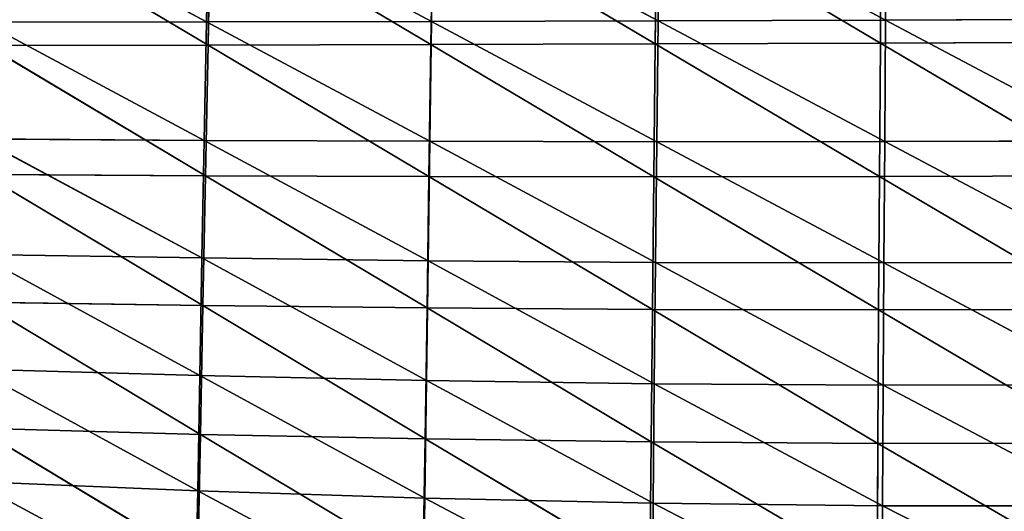
# Model space of a CAD drawing. Units: centimetres. Extents: x -27.7 to 27.7, y -24.7 to 28.8.
# Drawn here: x -6.9 to -0.5, y -11.6 to -8.4 of the extents above; entities that cross this region are included whole.
import ezdxf

# ---------------------------------------------------------------- set-up
doc = ezdxf.new("R2010")
doc.units = ezdxf.units.CM
doc.layers.get('0').update_dxf_attribs({"true_color": 0xff5454})

# ---------------------------------------------------------------- blocks, each defined once
blk = doc.blocks.new('Group')
for p, q in [((-18.186, -19.281, 110.048), (-14.52, -21.251, 110.001)), ((-14.48, -19.251, 109.903), (-14.52, -21.251, 110.001)), ((-14.48, -19.251, 109.903), (-10.773, -21.244, 109.891)), ((-10.773, -21.244, 109.891), (-10.742, -19.225, 109.794)), ((-10.742, -19.225, 109.794), (-7.003, -21.235, 109.818)), ((-6.98, -19.202, 109.721), (-7.003, -21.235, 109.818)), ((-6.98, -19.202, 109.721), (-3.217, -21.223, 109.782)), ((-3.217, -21.223, 109.782), (-3.203, -19.182, 109.685)), ((-18.119, -19.479, 117.313), (-14.493, -21.637, 117.246)), ((-14.493, -21.637, 117.246), (-14.45, -19.448, 117.122)), ((-10.783, -21.629, 117.102), (-14.45, -19.448, 117.122)), ((-10.783, -21.629, 117.102), (-10.749, -19.421, 116.979)), ((-10.749, -19.421, 116.979), (-7.05, -21.619, 117.006)), ((-7.026, -19.398, 116.884), (-7.05, -21.619, 117.006)), ((-3.304, -21.606, 116.96), (-7.026, -19.398, 116.884)), ((-3.289, -19.377, 116.838), (-3.304, -21.606, 116.96)), ((-14.52, -21.251, 110.001), (-18.235, -21.256, 110.146)), ((-14.558, -23.224, 110.097), (-18.235, -21.256, 110.146)), ((-14.52, -21.251, 110.001), (-14.558, -23.224, 110.097)), ((-10.773, -21.244, 109.891), (-14.52, -21.251, 110.001)), ((-10.803, -23.24, 109.987), (-14.52, -21.251, 110.001)), ((-10.773, -21.244, 109.891), (-10.803, -23.24, 109.987)), ((-7.003, -21.235, 109.818), (-10.773, -21.244, 109.891)), ((-7.025, -23.248, 109.914), (-10.773, -21.244, 109.891)), ((-7.025, -23.248, 109.914), (-7.003, -21.235, 109.818)), ((-3.217, -21.223, 109.782), (-7.003, -21.235, 109.818)), ((-3.231, -23.245, 109.878), (-7.003, -21.235, 109.818)), ((-3.217, -21.223, 109.782), (-3.231, -23.245, 109.878)), ((0.575, -21.207, 109.784), (-3.217, -21.223, 109.782)), ((0.569, -23.232, 109.879), (-3.217, -21.223, 109.782)), ((-14.493, -21.637, 117.246), (-10.783, -21.629, 117.102)), ((-10.816, -23.826, 117.242), (-10.783, -21.629, 117.102)), ((-10.783, -21.629, 117.102), (-7.05, -21.619, 117.006)), ((-10.783, -21.629, 117.102), (-7.074, -23.831, 117.146)), ((-7.05, -21.619, 117.006), (-7.074, -23.831, 117.146)), ((-3.304, -21.606, 116.96), (-7.05, -21.619, 117.006)), ((-3.318, -23.828, 117.099), (-7.05, -21.619, 117.006)), ((-3.304, -21.606, 116.96), (-3.318, -23.828, 117.099)), ((0.448, -21.59, 116.963), (-3.304, -21.606, 116.96)), ((-3.304, -21.606, 116.96), (0.442, -23.815, 117.101)), ((-14.493, -21.637, 117.246), (-18.172, -21.645, 117.437)), ((-18.172, -21.645, 117.437), (-14.536, -23.812, 117.386)), ((-14.536, -23.812, 117.386), (-14.493, -21.637, 117.246)), ((-10.816, -23.826, 117.242), (-14.493, -21.637, 117.246)), ((-18.282, -23.2, 110.242), (-14.595, -25.182, 110.188)), ((-18.282, -23.2, 110.242), (-14.558, -23.224, 110.097)), ((-14.558, -23.224, 110.097), (-14.595, -25.182, 110.188)), ((-14.558, -23.224, 110.097), (-10.832, -25.228, 110.079)), ((-14.558, -23.224, 110.097), (-10.803, -23.24, 109.987)), ((-10.832, -25.228, 110.079), (-10.803, -23.24, 109.987)), ((-10.803, -23.24, 109.987), (-7.046, -25.256, 110.006)), ((-10.803, -23.24, 109.987), (-7.025, -23.248, 109.914)), ((-7.046, -25.256, 110.006), (-7.025, -23.248, 109.914)), ((-7.025, -23.248, 109.914), (-3.231, -23.245, 109.878)), ((-7.025, -23.248, 109.914), (-3.245, -25.266, 109.97)), ((-3.245, -25.266, 109.97), (-3.231, -23.245, 109.878)), ((-3.231, -23.245, 109.878), (0.569, -23.232, 109.879)), ((-3.231, -23.245, 109.878), (0.563, -25.257, 109.971)), ((-14.536, -23.812, 117.386), (-18.225, -23.791, 117.578)), ((-18.225, -23.791, 117.578), (-14.579, -25.972, 117.547)), ((-14.579, -25.972, 117.547), (-14.536, -23.812, 117.386)), ((-14.536, -23.812, 117.386), (-10.816, -23.826, 117.242)), ((-10.849, -26.014, 117.403), (-14.536, -23.812, 117.386)), ((-10.849, -26.014, 117.403), (-10.816, -23.826, 117.242)), ((-7.074, -23.831, 117.146), (-10.816, -23.826, 117.242)), ((-10.816, -23.826, 117.242), (-7.098, -26.039, 117.307)), ((-7.074, -23.831, 117.146), (-7.098, -26.039, 117.307)), ((-7.074, -23.831, 117.146), (-3.318, -23.828, 117.099)), ((-3.332, -26.048, 117.26), (-7.074, -23.831, 117.146)), ((-3.318, -23.828, 117.099), (-3.332, -26.048, 117.26)), ((0.442, -23.815, 117.101), (-3.318, -23.828, 117.099)), ((-3.318, -23.828, 117.099), (0.438, -26.039, 117.262)), ((-18.327, -25.122, 110.332), (-14.595, -25.182, 110.188)), ((-14.631, -27.139, 110.269), (-18.327, -25.122, 110.332)), ((-14.631, -27.139, 110.269), (-14.595, -25.182, 110.188)), ((-14.595, -25.182, 110.188), (-10.832, -25.228, 110.079)), ((-10.86, -27.22, 110.162), (-14.595, -25.182, 110.188)), ((-10.832, -25.228, 110.079), (-10.86, -27.22, 110.162)), ((-10.832, -25.228, 110.079), (-7.046, -25.256, 110.006)), ((-7.066, -27.276, 110.09), (-10.832, -25.228, 110.079)), ((-7.046, -25.256, 110.006), (-7.066, -27.276, 110.09)), ((-7.046, -25.256, 110.006), (-3.245, -25.266, 109.97)), ((-3.258, -27.302, 110.055), (-7.046, -25.256, 110.006)), ((-3.245, -25.266, 109.97), (-3.258, -27.302, 110.055)), ((-3.245, -25.266, 109.97), (0.563, -25.257, 109.971)), ((0.557, -27.297, 110.055), (-3.245, -25.266, 109.97)), ((-18.278, -25.917, 117.738), (-14.579, -25.972, 117.547)), ((-18.278, -25.917, 117.738), (-14.621, -28.119, 117.732)), ((-14.621, -28.119, 117.732), (-14.579, -25.972, 117.547)), ((-10.882, -28.195, 117.59), (-14.579, -25.972, 117.547)), ((-10.849, -26.014, 117.403), (-14.579, -25.972, 117.547)), ((-10.882, -28.195, 117.59), (-10.849, -26.014, 117.403)), ((-7.098, -26.039, 117.307), (-10.849, -26.014, 117.403)), ((-10.849, -26.014, 117.403), (-7.12, -28.246, 117.495)), ((-7.098, -26.039, 117.307), (-7.12, -28.246, 117.495)), ((-3.345, -28.27, 117.448), (-7.098, -26.039, 117.307)), ((-3.332, -26.048, 117.26), (-7.098, -26.039, 117.307)), ((-3.332, -26.048, 117.26), (-3.345, -28.27, 117.448)), ((0.438, -26.039, 117.262), (-3.332, -26.048, 117.26)), ((-3.332, -26.048, 117.26), (0.434, -28.266, 117.45)), ((-14.631, -27.139, 110.269), (-18.371, -27.032, 110.412)), ((-18.371, -27.032, 110.412), (-14.665, -29.059, 110.353)), ((-14.665, -29.059, 110.353), (-14.631, -27.139, 110.269)), ((-10.86, -27.22, 110.162), (-14.631, -27.139, 110.269)), ((-14.631, -27.139, 110.269), (-10.887, -29.181, 110.248)), ((-10.887, -29.181, 110.248), (-10.86, -27.22, 110.162)), ((-7.066, -27.276, 110.09), (-10.86, -27.22, 110.162)), ((-10.86, -27.22, 110.162), (-7.086, -29.265, 110.178)), ((-7.066, -27.276, 110.09), (-7.086, -29.265, 110.178)), ((-3.258, -27.302, 110.055), (-7.066, -27.276, 110.09)), ((-7.066, -27.276, 110.09), (-3.27, -29.309, 110.143)), ((-3.27, -29.309, 110.143), (-3.258, -27.302, 110.055)), ((0.557, -27.297, 110.055), (-3.258, -27.302, 110.055)), ((-3.258, -27.302, 110.055), (0.551, -29.31, 110.144)), ((-14.621, -28.119, 117.732), (-18.33, -28.019, 117.921)), ((-18.33, -28.019, 117.921), (-14.663, -30.226, 117.934)), ((-14.663, -30.226, 117.934), (-14.621, -28.119, 117.732)), ((-14.621, -28.119, 117.732), (-10.882, -28.195, 117.59)), ((-10.913, -30.341, 117.795), (-14.621, -28.119, 117.732)), ((-10.913, -30.341, 117.795), (-10.882, -28.195, 117.59)), ((-7.12, -28.246, 117.495), (-10.882, -28.195, 117.59)), ((-10.882, -28.195, 117.59), (-7.142, -30.42, 117.702)), ((-7.12, -28.246, 117.495), (-7.142, -30.42, 117.702)), ((-7.12, -28.246, 117.495), (-3.345, -28.27, 117.448)), ((-3.358, -30.461, 117.656), (-7.12, -28.246, 117.495)), ((-3.345, -28.27, 117.448), (-3.358, -30.461, 117.656)), ((0.434, -28.266, 117.45), (-3.345, -28.27, 117.448)), ((-3.345, -28.27, 117.448), (0.431, -30.462, 117.657)), ((-18.413, -28.902, 110.491), (-14.665, -29.059, 110.353)), ((-14.698, -30.91, 110.447), (-18.413, -28.902, 110.491)), ((-14.698, -30.91, 110.447), (-14.665, -29.059, 110.353)), ((-14.665, -29.059, 110.353), (-10.887, -29.181, 110.248)), ((-10.912, -31.07, 110.347), (-14.665, -29.059, 110.353)), ((-10.887, -29.181, 110.248), (-10.912, -31.07, 110.347)), ((-10.887, -29.181, 110.248), (-7.086, -29.265, 110.178)), ((-7.104, -31.183, 110.28), (-10.887, -29.181, 110.248)), ((-7.104, -31.183, 110.28), (-7.086, -29.265, 110.178)), ((-7.086, -29.265, 110.178), (-3.27, -29.309, 110.143)), ((-3.281, -31.244, 110.246), (-7.086, -29.265, 110.178)), ((-3.27, -29.309, 110.143), (-3.281, -31.244, 110.246)), ((-3.27, -29.309, 110.143), (0.551, -29.31, 110.144)), ((0.547, -31.251, 110.246), (-3.27, -29.309, 110.143))]:
    blk.add_line(p, q)
at = {"color": 8, "true_color": 0x828282}
mesh = blk.add_polyface(dxfattribs=at)
corners = [(-14.52, -21.251, 110.001), (-18.235, -21.256, 110.146), (-18.186, -19.281, 110.048)]
mesh.append_faces([[corners[k] for k in face] for face in [(0, 1, 2)]], dxfattribs={"color": 8})
mesh = blk.add_polyface(dxfattribs=at)
corners = [(-14.48, -19.251, 109.903), (-14.52, -21.251, 110.001), (-18.186, -19.281, 110.048)]
mesh.append_faces([[corners[k] for k in face] for face in [(0, 1, 2)]], dxfattribs={"color": 8})
mesh = blk.add_polyface(dxfattribs=at)
corners = [(-10.773, -21.244, 109.891), (-14.52, -21.251, 110.001), (-14.48, -19.251, 109.903)]
mesh.append_faces([[corners[k] for k in face] for face in [(0, 1, 2)]], dxfattribs={"color": 8})
mesh = blk.add_polyface(dxfattribs=at)
corners = [(-10.742, -19.225, 109.794), (-10.773, -21.244, 109.891), (-14.48, -19.251, 109.903)]
mesh.append_faces([[corners[k] for k in face] for face in [(0, 1, 2)]], dxfattribs={"color": 8})
mesh = blk.add_polyface(dxfattribs=at)
corners = [(-7.003, -21.235, 109.818), (-10.773, -21.244, 109.891), (-10.742, -19.225, 109.794)]
mesh.append_faces([[corners[k] for k in face] for face in [(0, 1, 2)]], dxfattribs={"color": 8})
mesh = blk.add_polyface(dxfattribs=at)
corners = [(-6.98, -19.202, 109.721), (-7.003, -21.235, 109.818), (-10.742, -19.225, 109.794)]
mesh.append_faces([[corners[k] for k in face] for face in [(0, 1, 2)]], dxfattribs={"color": 8})
mesh = blk.add_polyface(dxfattribs=at)
corners = [(-3.217, -21.223, 109.782), (-7.003, -21.235, 109.818), (-6.98, -19.202, 109.721)]
mesh.append_faces([[corners[k] for k in face] for face in [(0, 1, 2)]], dxfattribs={"color": 8})
mesh = blk.add_polyface(dxfattribs=at)
corners = [(-3.203, -19.182, 109.685), (-3.217, -21.223, 109.782), (-6.98, -19.202, 109.721)]
mesh.append_faces([[corners[k] for k in face] for face in [(0, 1, 2)]], dxfattribs={"color": 8})
mesh = blk.add_polyface(dxfattribs=at)
corners = [(0.575, -21.207, 109.784), (-3.217, -21.223, 109.782), (-3.203, -19.182, 109.685)]
mesh.append_faces([[corners[k] for k in face] for face in [(0, 1, 2)]], dxfattribs={"color": 8})
mesh = blk.add_polyface(dxfattribs=at)
corners = [(-14.493, -21.637, 117.246), (-18.119, -19.479, 117.313), (-18.172, -21.645, 117.437)]
mesh.append_faces([[corners[k] for k in face] for face in [(0, 1, 2)]], dxfattribs={"color": 8})
mesh = blk.add_polyface(dxfattribs=at)
corners = [(-14.45, -19.448, 117.122), (-18.119, -19.479, 117.313), (-14.493, -21.637, 117.246)]
mesh.append_faces([[corners[k] for k in face] for face in [(0, 1, 2)]], dxfattribs={"color": 8})
mesh = blk.add_polyface(dxfattribs=at)
corners = [(-10.783, -21.629, 117.102), (-14.45, -19.448, 117.122), (-14.493, -21.637, 117.246)]
mesh.append_faces([[corners[k] for k in face] for face in [(0, 1, 2)]], dxfattribs={"color": 8})
mesh = blk.add_polyface(dxfattribs=at)
corners = [(-10.749, -19.421, 116.979), (-14.45, -19.448, 117.122), (-10.783, -21.629, 117.102)]
mesh.append_faces([[corners[k] for k in face] for face in [(0, 1, 2)]], dxfattribs={"color": 8})
mesh = blk.add_polyface(dxfattribs=at)
corners = [(-7.05, -21.619, 117.006), (-10.749, -19.421, 116.979), (-10.783, -21.629, 117.102)]
mesh.append_faces([[corners[k] for k in face] for face in [(0, 1, 2)]], dxfattribs={"color": 8})
mesh = blk.add_polyface(dxfattribs=at)
corners = [(-7.026, -19.398, 116.884), (-10.749, -19.421, 116.979), (-7.05, -21.619, 117.006)]
mesh.append_faces([[corners[k] for k in face] for face in [(0, 1, 2)]], dxfattribs={"color": 8})
mesh = blk.add_polyface(dxfattribs=at)
corners = [(-3.304, -21.606, 116.96), (-7.026, -19.398, 116.884), (-7.05, -21.619, 117.006)]
mesh.append_faces([[corners[k] for k in face] for face in [(0, 1, 2)]], dxfattribs={"color": 8})
mesh = blk.add_polyface(dxfattribs=at)
corners = [(-3.289, -19.377, 116.838), (-7.026, -19.398, 116.884), (-3.304, -21.606, 116.96)]
mesh.append_faces([[corners[k] for k in face] for face in [(0, 1, 2)]], dxfattribs={"color": 8})
mesh = blk.add_polyface(dxfattribs=at)
corners = [(0.448, -21.59, 116.963), (-3.289, -19.377, 116.838), (-3.304, -21.606, 116.96)]
mesh.append_faces([[corners[k] for k in face] for face in [(0, 1, 2)]], dxfattribs={"color": 8})
mesh = blk.add_polyface(dxfattribs=at)
corners = [(0.453, -19.359, 116.841), (-3.289, -19.377, 116.838), (0.448, -21.59, 116.963)]
mesh.append_faces([[corners[k] for k in face] for face in [(0, 1, 2)]], dxfattribs={"color": 8})
mesh = blk.add_polyface(dxfattribs=at)
corners = [(-14.558, -23.224, 110.097), (-18.282, -23.2, 110.242), (-18.235, -21.256, 110.146)]
mesh.append_faces([[corners[k] for k in face] for face in [(0, 1, 2)]], dxfattribs={"color": 8})
mesh = blk.add_polyface(dxfattribs=at)
corners = [(-14.52, -21.251, 110.001), (-14.558, -23.224, 110.097), (-18.235, -21.256, 110.146)]
mesh.append_faces([[corners[k] for k in face] for face in [(0, 1, 2)]], dxfattribs={"color": 8})
mesh = blk.add_polyface(dxfattribs=at)
corners = [(-10.803, -23.24, 109.987), (-14.558, -23.224, 110.097), (-14.52, -21.251, 110.001)]
mesh.append_faces([[corners[k] for k in face] for face in [(0, 1, 2)]], dxfattribs={"color": 8})
mesh = blk.add_polyface(dxfattribs=at)
corners = [(-10.773, -21.244, 109.891), (-10.803, -23.24, 109.987), (-14.52, -21.251, 110.001)]
mesh.append_faces([[corners[k] for k in face] for face in [(0, 1, 2)]], dxfattribs={"color": 8})
mesh = blk.add_polyface(dxfattribs=at)
corners = [(-7.025, -23.248, 109.914), (-10.803, -23.24, 109.987), (-10.773, -21.244, 109.891)]
mesh.append_faces([[corners[k] for k in face] for face in [(0, 1, 2)]], dxfattribs={"color": 8})
mesh = blk.add_polyface(dxfattribs=at)
corners = [(-7.003, -21.235, 109.818), (-7.025, -23.248, 109.914), (-10.773, -21.244, 109.891)]
mesh.append_faces([[corners[k] for k in face] for face in [(0, 1, 2)]], dxfattribs={"color": 8})
mesh = blk.add_polyface(dxfattribs=at)
corners = [(-3.231, -23.245, 109.878), (-7.025, -23.248, 109.914), (-7.003, -21.235, 109.818)]
mesh.append_faces([[corners[k] for k in face] for face in [(0, 1, 2)]], dxfattribs={"color": 8})
mesh = blk.add_polyface(dxfattribs=at)
corners = [(-3.217, -21.223, 109.782), (-3.231, -23.245, 109.878), (-7.003, -21.235, 109.818)]
mesh.append_faces([[corners[k] for k in face] for face in [(0, 1, 2)]], dxfattribs={"color": 8})
mesh = blk.add_polyface(dxfattribs=at)
corners = [(0.569, -23.232, 109.879), (-3.231, -23.245, 109.878), (-3.217, -21.223, 109.782)]
mesh.append_faces([[corners[k] for k in face] for face in [(0, 1, 2)]], dxfattribs={"color": 8})
mesh = blk.add_polyface(dxfattribs=at)
corners = [(0.575, -21.207, 109.784), (0.569, -23.232, 109.879), (-3.217, -21.223, 109.782)]
mesh.append_faces([[corners[k] for k in face] for face in [(0, 1, 2)]], dxfattribs={"color": 8})
mesh = blk.add_polyface(dxfattribs=at)
corners = [(-10.783, -21.629, 117.102), (-14.493, -21.637, 117.246), (-10.816, -23.826, 117.242)]
mesh.append_faces([[corners[k] for k in face] for face in [(0, 1, 2)]], dxfattribs={"color": 8})
mesh = blk.add_polyface(dxfattribs=at)
corners = [(-7.074, -23.831, 117.146), (-10.783, -21.629, 117.102), (-10.816, -23.826, 117.242)]
mesh.append_faces([[corners[k] for k in face] for face in [(0, 1, 2)]], dxfattribs={"color": 8})
mesh = blk.add_polyface(dxfattribs=at)
corners = [(-7.05, -21.619, 117.006), (-10.783, -21.629, 117.102), (-7.074, -23.831, 117.146)]
mesh.append_faces([[corners[k] for k in face] for face in [(0, 1, 2)]], dxfattribs={"color": 8})
mesh = blk.add_polyface(dxfattribs=at)
corners = [(-3.318, -23.828, 117.099), (-7.05, -21.619, 117.006), (-7.074, -23.831, 117.146)]
mesh.append_faces([[corners[k] for k in face] for face in [(0, 1, 2)]], dxfattribs={"color": 8})
mesh = blk.add_polyface(dxfattribs=at)
corners = [(-3.304, -21.606, 116.96), (-7.05, -21.619, 117.006), (-3.318, -23.828, 117.099)]
mesh.append_faces([[corners[k] for k in face] for face in [(0, 1, 2)]], dxfattribs={"color": 8})
mesh = blk.add_polyface(dxfattribs=at)
corners = [(0.442, -23.815, 117.101), (-3.304, -21.606, 116.96), (-3.318, -23.828, 117.099)]
mesh.append_faces([[corners[k] for k in face] for face in [(0, 1, 2)]], dxfattribs={"color": 8})
mesh = blk.add_polyface(dxfattribs=at)
corners = [(0.448, -21.59, 116.963), (-3.304, -21.606, 116.96), (0.442, -23.815, 117.101)]
mesh.append_faces([[corners[k] for k in face] for face in [(0, 1, 2)]], dxfattribs={"color": 8})
mesh = blk.add_polyface(dxfattribs=at)
corners = [(-14.536, -23.812, 117.386), (-18.172, -21.645, 117.437), (-18.225, -23.791, 117.578)]
mesh.append_faces([[corners[k] for k in face] for face in [(0, 1, 2)]], dxfattribs={"color": 8})
mesh = blk.add_polyface(dxfattribs=at)
corners = [(-14.493, -21.637, 117.246), (-18.172, -21.645, 117.437), (-14.536, -23.812, 117.386)]
mesh.append_faces([[corners[k] for k in face] for face in [(0, 1, 2)]], dxfattribs={"color": 8})
mesh = blk.add_polyface(dxfattribs=at)
corners = [(-10.816, -23.826, 117.242), (-14.493, -21.637, 117.246), (-14.536, -23.812, 117.386)]
mesh.append_faces([[corners[k] for k in face] for face in [(0, 1, 2)]], dxfattribs={"color": 8})
mesh = blk.add_polyface(dxfattribs=at)
corners = [(-14.595, -25.182, 110.188), (-18.327, -25.122, 110.332), (-18.282, -23.2, 110.242)]
mesh.append_faces([[corners[k] for k in face] for face in [(0, 1, 2)]], dxfattribs={"color": 8})
mesh = blk.add_polyface(dxfattribs=at)
corners = [(-14.558, -23.224, 110.097), (-14.595, -25.182, 110.188), (-18.282, -23.2, 110.242)]
mesh.append_faces([[corners[k] for k in face] for face in [(0, 1, 2)]], dxfattribs={"color": 8})
mesh = blk.add_polyface(dxfattribs=at)
corners = [(-10.832, -25.228, 110.079), (-14.595, -25.182, 110.188), (-14.558, -23.224, 110.097)]
mesh.append_faces([[corners[k] for k in face] for face in [(0, 1, 2)]], dxfattribs={"color": 8})
mesh = blk.add_polyface(dxfattribs=at)
corners = [(-10.803, -23.24, 109.987), (-10.832, -25.228, 110.079), (-14.558, -23.224, 110.097)]
mesh.append_faces([[corners[k] for k in face] for face in [(0, 1, 2)]], dxfattribs={"color": 8})
mesh = blk.add_polyface(dxfattribs=at)
corners = [(-7.046, -25.256, 110.006), (-10.832, -25.228, 110.079), (-10.803, -23.24, 109.987)]
mesh.append_faces([[corners[k] for k in face] for face in [(0, 1, 2)]], dxfattribs={"color": 8})
mesh = blk.add_polyface(dxfattribs=at)
corners = [(-7.025, -23.248, 109.914), (-7.046, -25.256, 110.006), (-10.803, -23.24, 109.987)]
mesh.append_faces([[corners[k] for k in face] for face in [(0, 1, 2)]], dxfattribs={"color": 8})
mesh = blk.add_polyface(dxfattribs=at)
corners = [(-3.245, -25.266, 109.97), (-7.046, -25.256, 110.006), (-7.025, -23.248, 109.914)]
mesh.append_faces([[corners[k] for k in face] for face in [(0, 1, 2)]], dxfattribs={"color": 8})
mesh = blk.add_polyface(dxfattribs=at)
corners = [(-3.231, -23.245, 109.878), (-3.245, -25.266, 109.97), (-7.025, -23.248, 109.914)]
mesh.append_faces([[corners[k] for k in face] for face in [(0, 1, 2)]], dxfattribs={"color": 8})
mesh = blk.add_polyface(dxfattribs=at)
corners = [(0.563, -25.257, 109.971), (-3.245, -25.266, 109.97), (-3.231, -23.245, 109.878)]
mesh.append_faces([[corners[k] for k in face] for face in [(0, 1, 2)]], dxfattribs={"color": 8})
mesh = blk.add_polyface(dxfattribs=at)
corners = [(0.569, -23.232, 109.879), (0.563, -25.257, 109.971), (-3.231, -23.245, 109.878)]
mesh.append_faces([[corners[k] for k in face] for face in [(0, 1, 2)]], dxfattribs={"color": 8})
mesh = blk.add_polyface(dxfattribs=at)
corners = [(-14.579, -25.972, 117.547), (-18.225, -23.791, 117.578), (-18.278, -25.917, 117.738)]
mesh.append_faces([[corners[k] for k in face] for face in [(0, 1, 2)]], dxfattribs={"color": 8})
mesh = blk.add_polyface(dxfattribs=at)
corners = [(-14.536, -23.812, 117.386), (-18.225, -23.791, 117.578), (-14.579, -25.972, 117.547)]
mesh.append_faces([[corners[k] for k in face] for face in [(0, 1, 2)]], dxfattribs={"color": 8})
mesh = blk.add_polyface(dxfattribs=at)
corners = [(-10.849, -26.014, 117.403), (-14.536, -23.812, 117.386), (-14.579, -25.972, 117.547)]
mesh.append_faces([[corners[k] for k in face] for face in [(0, 1, 2)]], dxfattribs={"color": 8})
mesh = blk.add_polyface(dxfattribs=at)
corners = [(-10.816, -23.826, 117.242), (-14.536, -23.812, 117.386), (-10.849, -26.014, 117.403)]
mesh.append_faces([[corners[k] for k in face] for face in [(0, 1, 2)]], dxfattribs={"color": 8})
mesh = blk.add_polyface(dxfattribs=at)
corners = [(-7.098, -26.039, 117.307), (-10.816, -23.826, 117.242), (-10.849, -26.014, 117.403)]
mesh.append_faces([[corners[k] for k in face] for face in [(0, 1, 2)]], dxfattribs={"color": 8})
mesh = blk.add_polyface(dxfattribs=at)
corners = [(-7.074, -23.831, 117.146), (-10.816, -23.826, 117.242), (-7.098, -26.039, 117.307)]
mesh.append_faces([[corners[k] for k in face] for face in [(0, 1, 2)]], dxfattribs={"color": 8})
mesh = blk.add_polyface(dxfattribs=at)
corners = [(-3.332, -26.048, 117.26), (-7.074, -23.831, 117.146), (-7.098, -26.039, 117.307)]
mesh.append_faces([[corners[k] for k in face] for face in [(0, 1, 2)]], dxfattribs={"color": 8})
mesh = blk.add_polyface(dxfattribs=at)
corners = [(-3.318, -23.828, 117.099), (-7.074, -23.831, 117.146), (-3.332, -26.048, 117.26)]
mesh.append_faces([[corners[k] for k in face] for face in [(0, 1, 2)]], dxfattribs={"color": 8})
mesh = blk.add_polyface(dxfattribs=at)
corners = [(0.438, -26.039, 117.262), (-3.318, -23.828, 117.099), (-3.332, -26.048, 117.26)]
mesh.append_faces([[corners[k] for k in face] for face in [(0, 1, 2)]], dxfattribs={"color": 8})
mesh = blk.add_polyface(dxfattribs=at)
corners = [(0.442, -23.815, 117.101), (-3.318, -23.828, 117.099), (0.438, -26.039, 117.262)]
mesh.append_faces([[corners[k] for k in face] for face in [(0, 1, 2)]], dxfattribs={"color": 8})
mesh = blk.add_polyface(dxfattribs=at)
corners = [(-14.631, -27.139, 110.269), (-18.371, -27.032, 110.412), (-18.327, -25.122, 110.332)]
mesh.append_faces([[corners[k] for k in face] for face in [(0, 1, 2)]], dxfattribs={"color": 8})
mesh = blk.add_polyface(dxfattribs=at)
corners = [(-14.595, -25.182, 110.188), (-14.631, -27.139, 110.269), (-18.327, -25.122, 110.332)]
mesh.append_faces([[corners[k] for k in face] for face in [(0, 1, 2)]], dxfattribs={"color": 8})
mesh = blk.add_polyface(dxfattribs=at)
corners = [(-10.86, -27.22, 110.162), (-14.631, -27.139, 110.269), (-14.595, -25.182, 110.188)]
mesh.append_faces([[corners[k] for k in face] for face in [(0, 1, 2)]], dxfattribs={"color": 8})
mesh = blk.add_polyface(dxfattribs=at)
corners = [(-10.832, -25.228, 110.079), (-10.86, -27.22, 110.162), (-14.595, -25.182, 110.188)]
mesh.append_faces([[corners[k] for k in face] for face in [(0, 1, 2)]], dxfattribs={"color": 8})
mesh = blk.add_polyface(dxfattribs=at)
corners = [(-7.066, -27.276, 110.09), (-10.86, -27.22, 110.162), (-10.832, -25.228, 110.079)]
mesh.append_faces([[corners[k] for k in face] for face in [(0, 1, 2)]], dxfattribs={"color": 8})
mesh = blk.add_polyface(dxfattribs=at)
corners = [(-7.046, -25.256, 110.006), (-7.066, -27.276, 110.09), (-10.832, -25.228, 110.079)]
mesh.append_faces([[corners[k] for k in face] for face in [(0, 1, 2)]], dxfattribs={"color": 8})
mesh = blk.add_polyface(dxfattribs=at)
corners = [(-3.258, -27.302, 110.055), (-7.066, -27.276, 110.09), (-7.046, -25.256, 110.006)]
mesh.append_faces([[corners[k] for k in face] for face in [(0, 1, 2)]], dxfattribs={"color": 8})
mesh = blk.add_polyface(dxfattribs=at)
corners = [(-3.245, -25.266, 109.97), (-3.258, -27.302, 110.055), (-7.046, -25.256, 110.006)]
mesh.append_faces([[corners[k] for k in face] for face in [(0, 1, 2)]], dxfattribs={"color": 8})
mesh = blk.add_polyface(dxfattribs=at)
corners = [(0.557, -27.297, 110.055), (-3.258, -27.302, 110.055), (-3.245, -25.266, 109.97)]
mesh.append_faces([[corners[k] for k in face] for face in [(0, 1, 2)]], dxfattribs={"color": 8})
mesh = blk.add_polyface(dxfattribs=at)
corners = [(0.563, -25.257, 109.971), (0.557, -27.297, 110.055), (-3.245, -25.266, 109.97)]
mesh.append_faces([[corners[k] for k in face] for face in [(0, 1, 2)]], dxfattribs={"color": 8})
mesh = blk.add_polyface(dxfattribs=at)
corners = [(-14.621, -28.119, 117.732), (-18.278, -25.917, 117.738), (-18.33, -28.019, 117.921)]
mesh.append_faces([[corners[k] for k in face] for face in [(0, 1, 2)]], dxfattribs={"color": 8})
mesh = blk.add_polyface(dxfattribs=at)
corners = [(-14.579, -25.972, 117.547), (-18.278, -25.917, 117.738), (-14.621, -28.119, 117.732)]
mesh.append_faces([[corners[k] for k in face] for face in [(0, 1, 2)]], dxfattribs={"color": 8})
mesh = blk.add_polyface(dxfattribs=at)
corners = [(-10.882, -28.195, 117.59), (-14.579, -25.972, 117.547), (-14.621, -28.119, 117.732)]
mesh.append_faces([[corners[k] for k in face] for face in [(0, 1, 2)]], dxfattribs={"color": 8})
mesh = blk.add_polyface(dxfattribs=at)
corners = [(-10.849, -26.014, 117.403), (-14.579, -25.972, 117.547), (-10.882, -28.195, 117.59)]
mesh.append_faces([[corners[k] for k in face] for face in [(0, 1, 2)]], dxfattribs={"color": 8})
mesh = blk.add_polyface(dxfattribs=at)
corners = [(-7.12, -28.246, 117.495), (-10.849, -26.014, 117.403), (-10.882, -28.195, 117.59)]
mesh.append_faces([[corners[k] for k in face] for face in [(0, 1, 2)]], dxfattribs={"color": 8})
mesh = blk.add_polyface(dxfattribs=at)
corners = [(-7.098, -26.039, 117.307), (-10.849, -26.014, 117.403), (-7.12, -28.246, 117.495)]
mesh.append_faces([[corners[k] for k in face] for face in [(0, 1, 2)]], dxfattribs={"color": 8})
mesh = blk.add_polyface(dxfattribs=at)
corners = [(-3.345, -28.27, 117.448), (-7.098, -26.039, 117.307), (-7.12, -28.246, 117.495)]
mesh.append_faces([[corners[k] for k in face] for face in [(0, 1, 2)]], dxfattribs={"color": 8})
mesh = blk.add_polyface(dxfattribs=at)
corners = [(-3.332, -26.048, 117.26), (-7.098, -26.039, 117.307), (-3.345, -28.27, 117.448)]
mesh.append_faces([[corners[k] for k in face] for face in [(0, 1, 2)]], dxfattribs={"color": 8})
mesh = blk.add_polyface(dxfattribs=at)
corners = [(0.434, -28.266, 117.45), (-3.332, -26.048, 117.26), (-3.345, -28.27, 117.448)]
mesh.append_faces([[corners[k] for k in face] for face in [(0, 1, 2)]], dxfattribs={"color": 8})
mesh = blk.add_polyface(dxfattribs=at)
corners = [(0.438, -26.039, 117.262), (-3.332, -26.048, 117.26), (0.434, -28.266, 117.45)]
mesh.append_faces([[corners[k] for k in face] for face in [(0, 1, 2)]], dxfattribs={"color": 8})
mesh = blk.add_polyface(dxfattribs=at)
corners = [(-14.665, -29.059, 110.353), (-18.413, -28.902, 110.491), (-18.371, -27.032, 110.412)]
mesh.append_faces([[corners[k] for k in face] for face in [(0, 1, 2)]], dxfattribs={"color": 8})
mesh = blk.add_polyface(dxfattribs=at)
corners = [(-14.631, -27.139, 110.269), (-14.665, -29.059, 110.353), (-18.371, -27.032, 110.412)]
mesh.append_faces([[corners[k] for k in face] for face in [(0, 1, 2)]], dxfattribs={"color": 8})
mesh = blk.add_polyface(dxfattribs=at)
corners = [(-10.887, -29.181, 110.248), (-14.665, -29.059, 110.353), (-14.631, -27.139, 110.269)]
mesh.append_faces([[corners[k] for k in face] for face in [(0, 1, 2)]], dxfattribs={"color": 8})
mesh = blk.add_polyface(dxfattribs=at)
corners = [(-10.86, -27.22, 110.162), (-10.887, -29.181, 110.248), (-14.631, -27.139, 110.269)]
mesh.append_faces([[corners[k] for k in face] for face in [(0, 1, 2)]], dxfattribs={"color": 8})
mesh = blk.add_polyface(dxfattribs=at)
corners = [(-7.086, -29.265, 110.178), (-10.887, -29.181, 110.248), (-10.86, -27.22, 110.162)]
mesh.append_faces([[corners[k] for k in face] for face in [(0, 1, 2)]], dxfattribs={"color": 8})
mesh = blk.add_polyface(dxfattribs=at)
corners = [(-7.066, -27.276, 110.09), (-7.086, -29.265, 110.178), (-10.86, -27.22, 110.162)]
mesh.append_faces([[corners[k] for k in face] for face in [(0, 1, 2)]], dxfattribs={"color": 8})
mesh = blk.add_polyface(dxfattribs=at)
corners = [(-3.27, -29.309, 110.143), (-7.086, -29.265, 110.178), (-7.066, -27.276, 110.09)]
mesh.append_faces([[corners[k] for k in face] for face in [(0, 1, 2)]], dxfattribs={"color": 8})
mesh = blk.add_polyface(dxfattribs=at)
corners = [(-3.258, -27.302, 110.055), (-3.27, -29.309, 110.143), (-7.066, -27.276, 110.09)]
mesh.append_faces([[corners[k] for k in face] for face in [(0, 1, 2)]], dxfattribs={"color": 8})
mesh = blk.add_polyface(dxfattribs=at)
corners = [(0.551, -29.31, 110.144), (-3.27, -29.309, 110.143), (-3.258, -27.302, 110.055)]
mesh.append_faces([[corners[k] for k in face] for face in [(0, 1, 2)]], dxfattribs={"color": 8})
mesh = blk.add_polyface(dxfattribs=at)
corners = [(0.557, -27.297, 110.055), (0.551, -29.31, 110.144), (-3.258, -27.302, 110.055)]
mesh.append_faces([[corners[k] for k in face] for face in [(0, 1, 2)]], dxfattribs={"color": 8})
mesh = blk.add_polyface(dxfattribs=at)
corners = [(-14.663, -30.226, 117.934), (-18.33, -28.019, 117.921), (-18.381, -30.079, 118.119)]
mesh.append_faces([[corners[k] for k in face] for face in [(0, 1, 2)]], dxfattribs={"color": 8})
mesh = blk.add_polyface(dxfattribs=at)
corners = [(-14.621, -28.119, 117.732), (-18.33, -28.019, 117.921), (-14.663, -30.226, 117.934)]
mesh.append_faces([[corners[k] for k in face] for face in [(0, 1, 2)]], dxfattribs={"color": 8})
mesh = blk.add_polyface(dxfattribs=at)
corners = [(-10.913, -30.341, 117.795), (-14.621, -28.119, 117.732), (-14.663, -30.226, 117.934)]
mesh.append_faces([[corners[k] for k in face] for face in [(0, 1, 2)]], dxfattribs={"color": 8})
mesh = blk.add_polyface(dxfattribs=at)
corners = [(-10.882, -28.195, 117.59), (-14.621, -28.119, 117.732), (-10.913, -30.341, 117.795)]
mesh.append_faces([[corners[k] for k in face] for face in [(0, 1, 2)]], dxfattribs={"color": 8})
mesh = blk.add_polyface(dxfattribs=at)
corners = [(-7.142, -30.42, 117.702), (-10.882, -28.195, 117.59), (-10.913, -30.341, 117.795)]
mesh.append_faces([[corners[k] for k in face] for face in [(0, 1, 2)]], dxfattribs={"color": 8})
mesh = blk.add_polyface(dxfattribs=at)
corners = [(-7.12, -28.246, 117.495), (-10.882, -28.195, 117.59), (-7.142, -30.42, 117.702)]
mesh.append_faces([[corners[k] for k in face] for face in [(0, 1, 2)]], dxfattribs={"color": 8})
mesh = blk.add_polyface(dxfattribs=at)
corners = [(-3.358, -30.461, 117.656), (-7.12, -28.246, 117.495), (-7.142, -30.42, 117.702)]
mesh.append_faces([[corners[k] for k in face] for face in [(0, 1, 2)]], dxfattribs={"color": 8})
mesh = blk.add_polyface(dxfattribs=at)
corners = [(-3.345, -28.27, 117.448), (-7.12, -28.246, 117.495), (-3.358, -30.461, 117.656)]
mesh.append_faces([[corners[k] for k in face] for face in [(0, 1, 2)]], dxfattribs={"color": 8})
mesh = blk.add_polyface(dxfattribs=at)
corners = [(0.431, -30.462, 117.657), (-3.345, -28.27, 117.448), (-3.358, -30.461, 117.656)]
mesh.append_faces([[corners[k] for k in face] for face in [(0, 1, 2)]], dxfattribs={"color": 8})
mesh = blk.add_polyface(dxfattribs=at)
corners = [(0.434, -28.266, 117.45), (-3.345, -28.27, 117.448), (0.431, -30.462, 117.657)]
mesh.append_faces([[corners[k] for k in face] for face in [(0, 1, 2)]], dxfattribs={"color": 8})
mesh = blk.add_polyface(dxfattribs=at)
corners = [(-14.698, -30.91, 110.447), (-18.453, -30.705, 110.581), (-18.413, -28.902, 110.491)]
mesh.append_faces([[corners[k] for k in face] for face in [(0, 1, 2)]], dxfattribs={"color": 8})
mesh = blk.add_polyface(dxfattribs=at)
corners = [(-14.665, -29.059, 110.353), (-14.698, -30.91, 110.447), (-18.413, -28.902, 110.491)]
mesh.append_faces([[corners[k] for k in face] for face in [(0, 1, 2)]], dxfattribs={"color": 8})
mesh = blk.add_polyface(dxfattribs=at)
corners = [(-10.912, -31.07, 110.347), (-14.698, -30.91, 110.447), (-14.665, -29.059, 110.353)]
mesh.append_faces([[corners[k] for k in face] for face in [(0, 1, 2)]], dxfattribs={"color": 8})
mesh = blk.add_polyface(dxfattribs=at)
corners = [(-10.887, -29.181, 110.248), (-10.912, -31.07, 110.347), (-14.665, -29.059, 110.353)]
mesh.append_faces([[corners[k] for k in face] for face in [(0, 1, 2)]], dxfattribs={"color": 8})
mesh = blk.add_polyface(dxfattribs=at)
corners = [(-7.104, -31.183, 110.28), (-10.912, -31.07, 110.347), (-10.887, -29.181, 110.248)]
mesh.append_faces([[corners[k] for k in face] for face in [(0, 1, 2)]], dxfattribs={"color": 8})
mesh = blk.add_polyface(dxfattribs=at)
corners = [(-7.086, -29.265, 110.178), (-7.104, -31.183, 110.28), (-10.887, -29.181, 110.248)]
mesh.append_faces([[corners[k] for k in face] for face in [(0, 1, 2)]], dxfattribs={"color": 8})
mesh = blk.add_polyface(dxfattribs=at)
corners = [(-3.281, -31.244, 110.246), (-7.104, -31.183, 110.28), (-7.086, -29.265, 110.178)]
mesh.append_faces([[corners[k] for k in face] for face in [(0, 1, 2)]], dxfattribs={"color": 8})
mesh = blk.add_polyface(dxfattribs=at)
corners = [(-3.27, -29.309, 110.143), (-3.281, -31.244, 110.246), (-7.086, -29.265, 110.178)]
mesh.append_faces([[corners[k] for k in face] for face in [(0, 1, 2)]], dxfattribs={"color": 8})
mesh = blk.add_polyface(dxfattribs=at)
corners = [(0.547, -31.251, 110.246), (-3.281, -31.244, 110.246), (-3.27, -29.309, 110.143)]
mesh.append_faces([[corners[k] for k in face] for face in [(0, 1, 2)]], dxfattribs={"color": 8})
mesh = blk.add_polyface(dxfattribs=at)
corners = [(0.551, -29.31, 110.144), (0.547, -31.251, 110.246), (-3.27, -29.309, 110.143)]
mesh.append_faces([[corners[k] for k in face] for face in [(0, 1, 2)]], dxfattribs={"color": 8})

msp = doc.modelspace()

# ---------------------------------------------------------------- block references
at = {"xscale": 0.3937009871006012, "yscale": 0.3937009871006012, "zscale": 0.3937009871006012}
msp.add_blockref('Group', (0, 0), dxfattribs=at)

doc.saveas('drawing.dxf')
